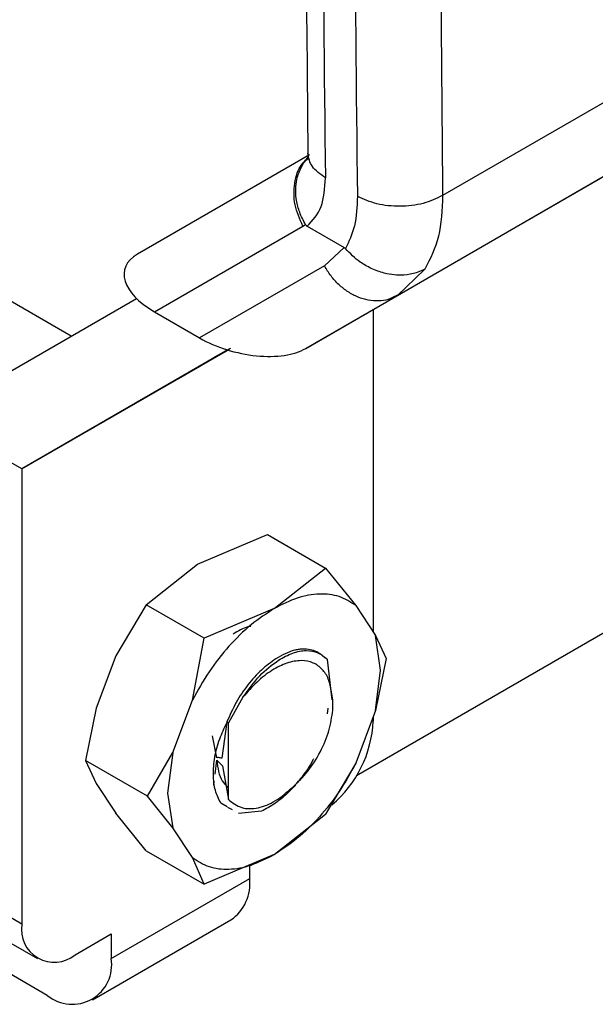
# Model space of a CAD drawing. Extents: x 0.4 to 10.6, y 0.4 to 8.1.
# Drawn here: x 4 to 4, y 5.2 to 5.3 of the extents above; entities that cross this region are included whole.
import ezdxf

# ---------------------------------------------------------------- set-up
doc = ezdxf.new("R2010")
doc.units = 0
doc.linetypes.add('SLD-SOLID', pattern=[0])
doc.layers.get('0').update_dxf_attribs({"linetype": 'CONTINUOUS'})

msp = doc.modelspace()

# ---------------------------------------------------------------- linework, layer by layer
at = {"color": 7, "linetype": 'SLD-SOLID'}
for p, q in [((4.399668213828051, 5.478887449210494), (4.020127190272569, 5.259783080079544)), ((4.050803025134277, 5.320812870536614), (4.027170431903379, 5.307170538001933)), ((4.047129469973873, 5.312657739917141), (4.023454474761621, 5.298990456074342)), ((4.016288212281698, 5.310480049839176), (4.002239686964372, 5.302367483765319)), ((4.015990265935622, 5.294680118446975), (4.04029592296514, 5.308711475584282)), ((4.003632889030014, 5.297666878241142), (4.015753443506887, 5.30466610391209)), ((4.015753443506887, 5.30466610391209), (4.015965635145585, 5.304799481259234)), ((4.016110970637294, 5.304658508028519), (4.019125039069627, 5.302918396874134)), ((4.019125039068672, 5.302918396873562), (4.017517498057307, 5.301422650341562)), ((4.017517498057308, 5.301422650341562), (4.007323833912546, 5.295536141114477)), ((3.996826277947075, 5.295689849468694), (3.988261438950595, 5.300634225777354)), ((4.025726979582989, 5.301163707153179), (4.023454474760777, 5.298990456075804)), ((4.023454474761621, 5.298990456074342), (4.015990265935622, 5.294680118446975)), ((4.022780446005994, 5.298695667840261), (4.023833523308895, 5.299224676160427)), ((3.989263531654775, 5.291322609661267), (4.002156065435607, 5.298767628251466)), ((4.003632889030014, 5.297666878241142), (4.007323833912546, 5.295536141114477)), ((4.021500454437272, 5.297861082560253), (4.021500454437272, 5.271531004167889)), ((4.00961953162148, 5.294553261727998), (3.992791640732602, 5.284835702508464)), ((3.992791640732602, 5.284835702508464), (4.009622959508181, 5.2945522160158)), ((4.008821440004835, 5.294091309586359), (4.005376558113653, 5.292101975113002)), ((4.008316315002451, 5.293799707129415), (4.008821440004835, 5.294091309586359)), ((4.00560458671317, 5.292233750809679), (4.008316315002451, 5.293799707129415)), ((4.00720349726644, 5.293156852782839), (4.007739573648315, 5.293466330146639)), ((4.007472983538112, 5.293312427443014), (4.007473020614957, 5.293312363224036)), ((4.006216057926059, 5.292587254526993), (4.00560458671317, 5.292233750809679)), ((4.005674377734669, 5.292274549208625), (4.006216057926059, 5.292587254526993)), ((4.002229495844431, 5.290285214735811), (4.005674377734669, 5.292274549208625)), ((4.005447322536626, 5.29214333500366), (4.002737944158972, 5.290578735700028)), ((4.004834877815673, 5.291789269733099), (4.005447322536626, 5.29214333500366)), ((4.005376558113653, 5.292101975113002), (4.004834877815673, 5.291789269733099)), ((4.005376363448494, 5.292102312282949), (4.005376558113653, 5.292101975113002)), ((4.005447281221409, 5.292143406563715), (4.005447322536626, 5.29214333500366)), ((4.005604372036064, 5.292234122641338), (4.00560458671317, 5.292233750809679)), ((4.002737944158972, 5.290578735700028), (4.002229495844431, 5.290285214735811)), ((4.002737902843754, 5.290578807260085), (4.002737944158972, 5.290578735700028)), ((3.992791640732602, 5.284835702508464), (3.987571856422662, 5.287849019850328)), ((3.992791640732602, 5.284835702508464), (3.992791640732949, 5.24766541456563)), ((4.007146047584973, 5.277048687169215), (4.012869222138404, 5.279475215951317)), ((4.012869223081276, 5.279475216253365), (4.017613115855677, 5.276736625247252)), ((4.002942720486147, 5.273744768281176), (4.007146047584973, 5.277048687169215)), ((4.013409791342577, 5.273432707851807), (4.017613115855679, 5.276736625247255)), ((4.017613115855677, 5.276736625247252), (4.020093171088323, 5.273676039975042)), ((4.002942720486125, 5.273744768281199), (4.000462665253109, 5.269575551794055)), ((4.007686613260525, 5.271006177275088), (4.002942720486125, 5.273744768281199)), ((4.013409791342523, 5.27343270785193), (4.007686614203719, 5.271006177577242)), ((4.020093171088323, 5.273676039975042), (4.021694256317018, 5.27123560383372)), ((4.006726406425405, 5.265959570984801), (4.007686613260525, 5.271006177275088)), ((4.022109429273488, 5.268408878160677), (4.021694256317068, 5.271235603833819)), ((4.021694256317018, 5.27123560383372), (4.022550657360152, 5.269359489544661)), ((4.00046266525344, 5.269575551794036), (3.998861580023548, 5.265286541997418)), ((4.018152823399184, 5.265977360343079), (4.017762040711062, 5.269271296118506)), ((4.022550657360154, 5.26935948954466), (4.021694256317033, 5.265102803995272)), ((4.021694256317078, 5.26510280399531), (4.022109429273488, 5.268408878160677)), ((4.005125321196711, 5.261670561186426), (4.006726406425405, 5.265959570984801)), ((4.010863654951458, 5.266190609736875), (4.009668943335588, 5.264103069424619)), ((4.018194591039672, 5.265961435980643), (4.018091651591519, 5.266639433903456)), ((4.01819459103967, 5.265131017389518), (4.018194591039672, 5.265961435980643)), ((3.998861580025033, 5.265286541997333), (3.998005178981645, 5.261029856447237)), ((4.017783230305954, 5.265305381528067), (4.017744363773719, 5.264833649384596)), ((4.021694256317033, 5.265102803995272), (4.020093171088354, 5.260813794196935)), ((4.021500454437271, 5.264583644773549), (4.021500454437271, 5.26423865994609)), ((4.009540404672667, 5.264171898117914), (4.009144733385052, 5.261206095716851)), ((4.009540404672684, 5.264171898117925), (4.009668943335588, 5.264103069424619)), ((4.00966894333476, 5.2578402729608), (4.009668943334761, 5.264103069423745)), ((4.00871401828154, 5.261256153756785), (4.008371019555332, 5.26304592171268)), ((4.003063462603039, 5.258109771468364), (4.005125321196711, 5.261670561186426)), ((4.005125321196595, 5.261670561186429), (4.004710148240171, 5.258364487021022)), ((4.008585974361835, 5.259919568617196), (4.008725606216122, 5.261046056986827)), ((4.008725606216122, 5.261046056986827), (4.00917809403435, 5.260601547825459)), ((4.003063462603041, 5.258109771468364), (3.998005178981647, 5.261029856447237)), ((3.998005178981647, 5.261029856447237), (3.99886158002477, 5.259153742158199)), ((4.00917809403435, 5.260601547825459), (4.00966894333476, 5.2578402729608)), ((4.020093171088354, 5.260813794196935), (4.017613115856523, 5.256644577710695)), ((3.998861580024782, 5.259153742158214), (4.000462665253439, 5.256713306017914)), ((4.008470848962421, 5.25899078754392), (4.008514989843373, 5.259346896751746)), ((4.005125321196697, 5.25553776134796), (4.003063462603041, 5.258109771468364)), ((4.004710148240171, 5.258364487021022), (4.005125321196584, 5.255537761347907)), ((4.009579629312537, 5.2572432220148), (4.009054086642848, 5.257551416104321)), ((4.009993584352, 5.257000466280876), (4.009616509543402, 5.257188505030588)), ((4.002942720486146, 5.253652720744665), (4.000462665253169, 5.2567133060178)), ((4.012363282061099, 5.25687779736027), (4.010500586840346, 5.25670314471349)), ((4.013409788756653, 5.253340658822212), (4.017613115332871, 5.256644577166957)), ((4.006726406425376, 5.25309732520666), (4.005125321196697, 5.25553776134796)), ((4.002942720486126, 5.253652720744644), (4.007686613261222, 5.25091412973813)), ((4.007686613261222, 5.25091412973813), (4.006726406425376, 5.25309732520666)), ((4.013409786170282, 5.253340657330151), (4.00768661326122, 5.250914129738127)), ((4.011408871437403, 5.251380696446978), (4.011408871438054, 5.252492303648808)), ((3.992791640732949, 5.24766541456563), (3.987571856422661, 5.250678731907695)), ((4.000099338765865, 5.24485184220627), (4.011408871437403, 5.251380696446978)), ((3.988846139240504, 5.247862265332467), (3.994065923550791, 5.2448489479904)), ((3.998570199384454, 5.241472082315995), (4.009879732055991, 5.248000936556702)), ((3.997141460991581, 5.245153500466177), (4.000099338766111, 5.246861046959533)), ((4.000099338766111, 5.246861046959533), (4.000099338765865, 5.24485184220627)), ((3.994879554456707, 5.24183754528551), (3.987919842044889, 5.245855301741388))]:
    msp.add_line(p, q, dxfattribs=at)
at = {"color": 8, "linetype": 'SLD-SOLID'}
msp.add_line((4.007474869642005, 5.293313516292439), (4.007474904224488, 5.293313456393821), dxfattribs=at)
at = {"color": 7, "linetype": 'SLD-SOLID'}
for centre, radius, start, end in [((6.651615950373313, 5.343731249639005), 2.634248775311729, 178.4955682897954, 180.7638226606395), ((6.654225845576172, 5.342224590948369), 2.634248778359084, 178.4955682911076, 180.7638226593446), ((4.011982136308286, 5.264678718537329), 0.00952848527145294, 310.1948641209032, 357.3529400583504), ((4.007791731409499, 5.250981434114543), 0.003639108735880607, 305.0133328684275, 6.298847511381266), ((3.995443426950204, 5.247235252183256), 0.002686449295489446, 170.7859630134439, 309.2032852318038), ((3.996917195304879, 5.244335647347541), 0.003223739154843456, 230.7967148058207, 9.214036983652424)]:
    msp.add_arc(centre, radius, start, end, dxfattribs=at)
for centre, ratio, start_param, end_param in [((4.007269504008995, 5.299589169669342), 0.5047146944518685, 2.663784657289089, 4.203410364301654), ((4.010960448890912, 5.297458432543037), 0.5047146944518335, 4.203410364427535, 5.805377310869773)]:
    msp.add_ellipse(centre, major_axis=(0.006067436585666997, -0.001542957412239865), ratio=ratio, start_param=start_param, end_param=end_param, dxfattribs=at)
for points, knots in [([(4.016864297278139, 5.414921474348557), (4.01661208718354, 5.404240244894082), (4.016067549121047, 5.381178773062706), (4.015823876933099, 5.346400145583181), (4.016053605936657, 5.322436989223171), (4.016166863676688, 5.310623013228323)], [0, 0, 0, 0, 0.3043073638651451, 0.6570194685702967, 1, 1, 1, 1]), ([(4.027843191837126, 5.411261314193987), (4.027472521325739, 5.393765833205349), (4.026731180333615, 5.358774872674806), (4.027024014141954, 5.324371982081389), (4.027170431040069, 5.307170537495889)], [0, 0, 0, 0, 0.5000000206729189, 0.9999999999999999, 0.9999999999999999, 0.9999999999999999, 0.9999999999999999]), ([(4.015965667269858, 5.304799498167677), (4.015794090280072, 5.305129761449186), (4.015464322810556, 5.305764520729867), (4.015164491073347, 5.306960114577382), (4.01513656263928, 5.308407242628095), (4.015610864096712, 5.309543888594116), (4.016035097395563, 5.310162179094906), (4.01619851809288, 5.310288417126984), (4.016213908916258, 5.310300306118323)], [0, 0, 0, 0, 0.172442210339688, 0.3314304057474872, 0.585165925219223, 0.8819185293260592, 0.9888791867296185, 1, 1, 1, 1]), ([(4.016159665947606, 5.310632838927239), (4.016153422244905, 5.310403647555992), (4.016146344088203, 5.310143825377057), (4.016166746824876, 5.310205187475671), (4.016169152132636, 5.3102124215411)], [0, 0, 0, 0, 0.8821085720477088, 1, 1, 1, 1]), ([(4.016110970637294, 5.304658508028519), (4.016549908796831, 5.305130496452738), (4.017425300086301, 5.306071801158914), (4.017542713019121, 5.307768565290544), (4.017601252831705, 5.308614538999578)], [0, 0, 0, 0, 0.5014193821861742, 1, 1, 1, 1]), ([(4.020211144986686, 5.307107880327848), (4.020174684740986, 5.306263891616589), (4.020103504199082, 5.304616190876362), (4.01951563584853, 5.303416211655266), (4.019228886651146, 5.302830888294682)], [0, 0, 0, 0, 0.512222086604356, 0.9999999999999999, 0.9999999999999999, 0.9999999999999999, 0.9999999999999999]), ([(4.015966154998955, 5.304799850394247), (4.015981918934913, 5.304776886598081), (4.016018243276917, 5.304723971844571), (4.016071460291686, 5.304682669415318), (4.016104062066271, 5.30466296718599), (4.016110988311842, 5.304658781448238)], [0, 0, 0, 0, 0.3764906014269235, 0.867535455794277, 0.9999999999999999, 0.9999999999999999, 0.9999999999999999, 0.9999999999999999]), ([(4.019125039069627, 5.302918396874134), (4.019143692086155, 5.302906650187064), (4.019179735407223, 5.302883952002407), (4.019212890074259, 5.302848158207155), (4.019228886651146, 5.302830888294682)], [0, 0, 0, 0, 0.5175165876618414, 1, 1, 1, 1]), ([(4.025726981971938, 5.301163704283884), (4.025725246627395, 5.301162712427931), (4.025709118182227, 5.30115349403127), (4.025651596477161, 5.30112124386845), (4.025429224586849, 5.301004629432469), (4.0249010508946, 5.300792002109851), (4.023864710264415, 5.300603933144663), (4.022574462996253, 5.300734320417074), (4.021364664093876, 5.301175585454673), (4.020237153147322, 5.301808337906786), (4.019613061987685, 5.302441270423279), (4.019228886644535, 5.302830888290731)], [0, 0, 0, 0, 0.0009648749866427858, 0.008967633184051069, 0.03175610917823368, 0.1212951729538332, 0.2756098689640459, 0.4997986295897972, 0.6504000370569177, 0.7847947633058996, 0.9999999999999999, 0.9999999999999999, 0.9999999999999999, 0.9999999999999999]), ([(4.008121733866981, 5.293686797491069), (4.00820381247945, 5.293734180841226), (4.008350738353847, 5.293819000015726), (4.008630224993255, 5.293980351479746), (4.008854428737735, 5.294109792325321), (4.008997617410239, 5.294192463499937), (4.009014975490904, 5.294202485332617)], [0, 0, 0, 0, 0.3068575139655033, 0.5492942338876601, 0.9453630869868136, 1, 1, 1, 1]), ([(4.008516733376124, 5.293915160916136), (4.00852942815293, 5.293922496106952), (4.008554812137987, 5.29393716327101), (4.008643821750921, 5.293988573784004), (4.00874195858113, 5.294045246759076), (4.008803872569467, 5.294081001428449)], [0, 0, 0, 0, 0.2696824911342365, 0.539246686186738, 1, 1, 1, 1]), ([(4.009151942458564, 5.294281757510855), (4.009078634050385, 5.294239441400564), (4.008934233164768, 5.294156088290686), (4.008732852056487, 5.294039847113356), (4.008636219240564, 5.29398407525645), (4.008587593109949, 5.293956010570839)], [0, 0, 0, 0, 0.33874670260406, 0.6672539354162039, 1, 1, 1, 1]), ([(4.009514916593923, 5.294491080730208), (4.009439897805261, 5.294447765826233), (4.009289812442337, 5.294361108427479), (4.008986240178077, 5.294185834489047), (4.008757021252669, 5.29405349598044), (4.008609591631688, 5.293968378156373)], [0, 0, 0, 0, 0.2628577548050093, 0.5258829451999562, 1, 1, 1, 1]), ([(4.008803872569467, 5.29408100142845), (4.008878224871977, 5.29412393715067), (4.009063065853202, 5.294230676024344), (4.009430294121857, 5.294442718356098), (4.009737565549117, 5.294620128144501), (4.009869849043469, 5.294696504874192)], [0, 0, 0, 0, 0.2770558446702475, 0.6887651418140068, 1, 1, 1, 1]), ([(4.009014975490904, 5.294202485332617), (4.009088732012316, 5.294245069806883), (4.009261481446369, 5.294344809378219), (4.009509478329093, 5.294488002585163), (4.009636937509822, 5.294561604916664), (4.009700481202049, 5.294598298734038)], [0, 0, 0, 0, 0.2719971678772392, 0.6370603699159071, 1, 1, 1, 1]), ([(4.00977022655047, 5.294638646806957), (4.009736506059601, 5.294619183472959), (4.009630909629301, 5.294558233630923), (4.00941687645148, 5.294434686859359), (4.009240317654185, 5.294332770825309), (4.009151942458564, 5.294281757510855)], [0, 0, 0, 0, 0.1898371303095333, 0.5944789883553303, 1, 1, 1, 1]), ([(4.009349918236518, 5.294396233938063), (4.009316764184454, 5.294377087887633), (4.009237141804923, 5.294331106959244), (4.009172493277861, 5.294293764124064), (4.009188951213956, 5.294303253337408), (4.009195629531408, 5.294307103879707)], [0, 0, 0, 0, 0.2977336786853905, 0.7150336832788715, 1, 1, 1, 1]), ([(4.009195629531408, 5.294307103879707), (4.009228403952064, 5.29432601819796), (4.009296598875351, 5.29436537390453), (4.009494194264819, 5.294479430240152), (4.009649119078111, 5.294568858752262), (4.009739968409243, 5.294621300451797)], [0, 0, 0, 0, 0.2767739749212262, 0.5758936271168537, 1, 1, 1, 1]), ([(4.007673954906828, 5.293428223026794), (4.007555677860554, 5.293359943856449), (4.007259364413867, 5.293188887536233), (4.006932004941151, 5.292999925349214), (4.006841201278163, 5.292947532590019), (4.006804370052909, 5.292926281360145)], [0, 0, 0, 0, 0.283090206102236, 0.7092114432714588, 1, 1, 1, 1]), ([(4.007474904224488, 5.293313456393821), (4.007474388515579, 5.293313153267675), (4.007473357321716, 5.293312547147025), (4.00751573887022, 5.293336996553467), (4.007582333546046, 5.29337543180126), (4.007624111035285, 5.29339954376113)], [0, 0, 0, 0, 0.2715735113218271, 0.5430290873115853, 1, 1, 1, 1]), ([(4.007739573648315, 5.293466330146639), (4.007667828167127, 5.293424896199667), (4.007538526693408, 5.293350222919666), (4.007494501270405, 5.293324781249762), (4.007474904224488, 5.293313456393821)], [0, 0, 0, 0, 0.5548697870563506, 1, 1, 1, 1]), ([(4.007624111035285, 5.29339954376113), (4.007657576735149, 5.293418860012082), (4.007724492628807, 5.293457483563952), (4.007886219931507, 5.293550839784545), (4.008030546236643, 5.293634156609929), (4.008121733866981, 5.293686797491069)], [0, 0, 0, 0, 0.2691954623122013, 0.5382661950008293, 1, 1, 1, 1]), ([(4.008609591631688, 5.293968378156373), (4.00851409433917, 5.293913244365225), (4.008323184804176, 5.293803025885173), (4.008004055206052, 5.293618787681344), (4.007798205233843, 5.293499951894355), (4.007673954906828, 5.293428223026794)], [0, 0, 0, 0, 0.2840557658921211, 0.5678585512678561, 1, 1, 1, 1]), ([(4.008587593109949, 5.293956010570839), (4.008569591650256, 5.293945622484558), (4.008533584354327, 5.293924843786428), (4.008494879052636, 5.293902517802087), (4.008508082268702, 5.293910156096936), (4.008516733376124, 5.293915160916136)], [0, 0, 0, 0, 0.2563335727274234, 0.5127294656197006, 1, 1, 1, 1]), ([(4.006804370052909, 5.292926281360145), (4.006791349352564, 5.292918777251429), (4.006759529045983, 5.292900438526655), (4.006913326134481, 5.292989280470817), (4.007115450207982, 5.293106006066788), (4.00720349726644, 5.293156852782839)], [0, 0, 0, 0, 0.2810410653725962, 0.6868150426141931, 1, 1, 1, 1]), ([(4.011495867843215, 5.271979290516131), (4.011416046835779, 5.271967535527994), (4.010965241788448, 5.271901146889794), (4.010468929434998, 5.271597601334804), (4.010060495760569, 5.271347802542732)], [0, 0, 0, 0, 0.1770632514180294, 1, 1, 1, 1]), ([(4.017547625731908, 5.269393454456774), (4.017528114519492, 5.269414789465075), (4.017339057439486, 5.26962151851324), (4.016808931878838, 5.270008988986981), (4.016075960390686, 5.270157834412759), (4.015537014035563, 5.27011040539781), (4.015420617120186, 5.270093803857398), (4.015406035734659, 5.270091625136554), (4.015404212593984, 5.270091351192071), (4.015403979959658, 5.270091316211871), (4.015400283121553, 5.270090760282086), (4.015386479466465, 5.270088683944507), (4.015273935675932, 5.270071023717406), (4.014681373623022, 5.269954882919394), (4.014057121965397, 5.269617892689312), (4.013540351924741, 5.269338924339331)], [0, 0, 0, 0, 0.02233955218773119, 0.2164627402641337, 0.5161946698657284, 0.5867908475570598, 0.5956171826565928, 0.5967204803829498, 0.5968583926460511, 0.5968756316795918, 0.5968810546550818, 0.5994100938486733, 0.6063765034912749, 0.6741493149285769, 1, 1, 1, 1]), ([(4.013540351924741, 5.269338924339331), (4.013146231445161, 5.269052815514008), (4.012357990485999, 5.26848059786336), (4.011250978174489, 5.267233208582464), (4.010264388003544, 5.265787003303442), (4.009781732456208, 5.264710266529893), (4.009540404684761, 5.264171898148072)], [0, 0, 0, 0, 0.2500000011498138, 0.5000000022995514, 0.7500000034492823, 1, 1, 1, 1]), ([(4.018091651591519, 5.266639433903456), (4.018021950801215, 5.267003260326677), (4.017883137367854, 5.26772784314323), (4.017356461103371, 5.26852268646606), (4.01661015396777, 5.269055388321378), (4.015626553395236, 5.269245882699561), (4.014465475845862, 5.269041689355827), (4.01322557892589, 5.268433944546115), (4.011982618306796, 5.267487464909892), (4.011238337865125, 5.266624859413039), (4.010863654951542, 5.26619060973679)], [0, 0, 0, 0, 0.1139129422792468, 0.2268646675727924, 0.3439878302340052, 0.4704293930170879, 0.6020952597632877, 0.733896940973048, 0.8660393799336688, 1, 1, 1, 1]), ([(4.014929922486084, 5.258857892675284), (4.015355324039255, 5.259269590129695), (4.016206993518146, 5.26009382350131), (4.017227564905741, 5.261726742092466), (4.017962291884798, 5.263472691093952), (4.018117222164164, 5.264578700095114), (4.01819459103967, 5.265131017389518)], [0, 0, 0, 0, 0.2504572029734722, 0.5014244869393193, 0.7510220277224332, 1, 1, 1, 1]), ([(4.009054086642848, 5.257551416104321), (4.008887942108295, 5.25788004264628), (4.008557051053283, 5.258534530520143), (4.00840204227587, 5.259834473539432), (4.008523478750551, 5.261272931902631), (4.00889236161921, 5.262741201400626), (4.009333507326446, 5.263677739663786), (4.009539111196584, 5.26411423012097)], [0, 0, 0, 0, 0.2082580322221481, 0.4147636886277464, 0.6196159799480988, 0.8227152041199078, 1, 1, 1, 1]), ([(4.009144733385052, 5.261206095716851), (4.0090532215126, 5.261230763702835), (4.008902435605036, 5.261271409627287), (4.008767185272382, 5.261260458608973), (4.00871401828154, 5.261256153756785)], [0, 0, 0, 0, 0.6068993709795674, 1, 1, 1, 1]), ([(4.008725659410671, 5.26104608905014), (4.00880898427777, 5.260413871823391), (4.00892930639993, 5.259500942453836), (4.009455169858924, 5.259020971544208), (4.009616865016644, 5.258873387659825)], [0, 0, 0, 0, 0.6925149390896068, 1, 1, 1, 1]), ([(4.016610548065733, 5.261165889340454), (4.016596599840091, 5.261134968917366), (4.016355500946267, 5.260600500950264), (4.015682914508438, 5.259659174893562), (4.01465444125437, 5.258454092532618), (4.013517918393427, 5.257484060068278), (4.012748348588683, 5.257079983511216), (4.012363282061099, 5.25687779736027)], [0, 0, 0, 0, 0.01544169785469986, 0.2669139693674137, 0.5102552356311393, 0.7549483949927813, 1, 1, 1, 1]), ([(4.009668943336044, 5.257840272961563), (4.010013505178954, 5.257572454396637), (4.010683888881866, 5.257051383346671), (4.012063973612466, 5.25707804634378), (4.013527793926042, 5.257636661209808), (4.014461900256392, 5.258450252827034), (4.014929922486084, 5.258857892675284)], [0, 0, 0, 0, 0.2659098773686061, 0.5173574842937942, 0.7581780371183787, 1, 1, 1, 1])]:
    msp.add_open_spline(points, degree=3, knots=knots, dxfattribs=at)
at = {"color": 8, "linetype": 'SLD-SOLID'}
for points, knots in [([(4.015753443506878, 5.304666103912085), (4.015500372945649, 5.305248457074086), (4.014994231823188, 5.306413163398088), (4.015014521955143, 5.308215758933362), (4.01543037745472, 5.309564674700856), (4.015998019637186, 5.310041223336712), (4.0161768815924, 5.310191382051827)], [0, 0, 0, 0, 0.2890123885924715, 0.5780247771850701, 0.8670371657776659, 1, 1, 1, 1]), ([(4.017601252831852, 5.308614538988714), (4.01718747211081, 5.308908697582393), (4.016366944598817, 5.309492014316908), (4.016232661667127, 5.31024811262971), (4.016166095768061, 5.31062292097907)], [0, 0, 0, 0, 0.5042862244046539, 1, 1, 1, 1])]:
    msp.add_open_spline(points, degree=3, knots=knots, dxfattribs=at)
at = {"color": 7, "linetype": 'SLD-SOLID'}
for points in [[(4.027170431040069, 5.30717053749589), (4.026662188821354, 5.306929308710368), (4.025645704383906, 5.306446851139317), (4.023690881941106, 5.306226704967729), (4.021736017797726, 5.306411679649617), (4.020719435923701, 5.306875813435102), (4.020211144986686, 5.307107880327848)], [(4.027170431903379, 5.307170538001933), (4.027116415325556, 5.306007238627924), (4.027008382169734, 5.303680639876132), (4.026154113779032, 5.302002684728404), (4.025726979582989, 5.301163707153179)], [(4.023454474761566, 5.298990456074439), (4.023217913964517, 5.298875892213864), (4.022744792370419, 5.298646764492719), (4.021938797836856, 5.298532780957047), (4.021102049093153, 5.298595159723996), (4.0202592779255, 5.298847041727712), (4.019445656709792, 5.29927372836878), (4.018696448457905, 5.299861064568043), (4.018029119627908, 5.300578622987256), (4.017688038580842, 5.301141307890128), (4.017517498057308, 5.301422650341562)], [(4.020093171088361, 5.273676039975169), (4.019655610712169, 5.273957554913213), (4.018780489959787, 5.274520584789304), (4.017125672156318, 5.27469291614316), (4.015316123761737, 5.274394452261345), (4.014045235482275, 5.273753289321736), (4.013409791342544, 5.273432707851931)], [(4.013409791342516, 5.273432707851947), (4.012774346747457, 5.273019621244685), (4.011503457557336, 5.272193448030162), (4.009693907679589, 5.270402651194962), (4.008039088508782, 5.268319706748083), (4.007163967119778, 5.266746282905936), (4.006726406425276, 5.265959570984863)], [(4.013757774407803, 5.269213409011527), (4.014152547721896, 5.269433606299192), (4.014942094350086, 5.269874000874518), (4.016050693903806, 5.27005692026856), (4.017038278882936, 5.2699008465633), (4.017520786768345, 5.269481146266765), (4.017762040711049, 5.269271296118496)], [(4.010863654951458, 5.266190609736875), (4.011306535224241, 5.266811909107264), (4.012192295769808, 5.268054507848039), (4.013235948195137, 5.268827108623698), (4.013757774407803, 5.269213409011527)], [(4.020093171088356, 5.26081379419691), (4.019655610393851, 5.260027082275831), (4.018780489004842, 5.258453658433671), (4.017125669834019, 5.25637071398678), (4.015316119956251, 5.254579917151584), (4.014045230766122, 5.25375374393708), (4.013409786171058, 5.253340657329828)], [(4.006726406424853, 5.253097325206313), (4.007163966801047, 5.252815810268258), (4.008039087553437, 5.252252780392149), (4.009693905356925, 5.252080449038259), (4.011503453751527, 5.252378912920044), (4.012774342031014, 5.253020075859633), (4.013409786170757, 5.25334065732943)]]:
    msp.add_open_spline(points, degree=3, dxfattribs=at)

doc.saveas('drawing.dxf')
